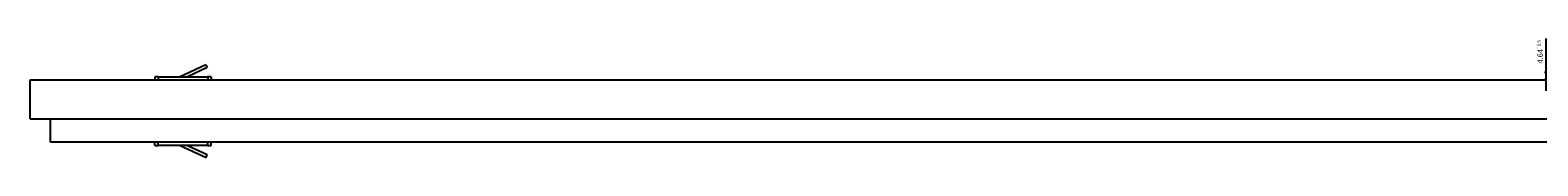
# Model space of a CAD drawing. Extents: x -2651 to 1507, y -818 to 1302.
# Drawn here: x -664 to 302, y -99 to -22 of the extents above; entities that cross this region are included whole.
import ezdxf

# ---------------------------------------------------------------- set-up
doc = ezdxf.new("R2010")
doc.units = 0
doc.layers.get('0').update_dxf_attribs({"linetype": 'CONTINUOUS'})
doc.layers.add('1', color=7, linetype='CONTINUOUS')
doc.styles.add('CONVERTER_13', font='txt.shx', dxfattribs={"width": 0.9})
doc.dimstyles.new('ME10_DIM_14', dxfattribs={"dimtxt": 3.5, "dimasz": 3.5, "dimexe": 1, "dimexo": 1.5, "dimgap": 2, "dimtad": 1, "dimtxsty": 'CONVERTER_13', "dimsah": 1, "dimcen": 0.09, "dimclrd": 1, "dimclre": 1, "dimclrt": 3, "dimazin": 3, "dimtol": 1, "dimtp": 1.5, "dimtm": 1.5, "dimtfac": 0.6, "dimtdec": 1, "dimtix": 1, "dimtmove": 0, "dimatfit": 3, "dimtolj": 1, "dimtzin": 0})

# ---------------------------------------------------------------- blocks, each defined once
blk = doc.blocks.new('PANNELLO_1015X2105_SP4_182', base_point=(350.62, -88.85))
at = {"color": 7, "linetype": 'CONTINUOUS'}
for p, q in [((-664.38, -48.85), (350.62, -48.82)), ((-664.38, -73.85), (-664.38, -48.85)), ((-664.38, -73.85), (350.62, -73.82)), ((-651.38, -88.85), (-651.38, -73.85)), ((337.62, -88.82), (-651.38, -88.85))]:
    blk.add_line(p, q, dxfattribs=at)
blk = doc.blocks.new('PX000467_1__183', base_point=(-550.79, -98.54))
at = {"color": 7, "linetype": 'CONTINUOUS'}
for p, q in [((-568.15, -90.84), (-551.63, -98.54)), ((-563.42, -90.84), (-550.79, -96.73)), ((-551.63, -98.54), (-550.79, -96.73))]:
    blk.add_line(p, q, dxfattribs=at)
blk = doc.blocks.new('PX000466_1__184', base_point=(-548.38, -90.84))
at = {"color": 7, "linetype": 'CONTINUOUS'}
for p, q in [((-584.38, -90.84), (-584.38, -88.84)), ((-584.38, -90.84), (-582.38, -90.84)), ((-550.38, -90.84), (-582.38, -90.84)), ((-550.38, -90.84), (-548.38, -90.84)), ((-548.38, -90.84), (-548.38, -88.84))]:
    blk.add_line(p, q, dxfattribs=at)
at = {"color": 1, "linetype": 'CONTINUOUS'}
for p, q in [((-582.38, -90.84), (-582.38, -88.84)), ((-550.38, -90.84), (-550.38, -88.84))]:
    blk.add_line(p, q, dxfattribs=at)
blk = doc.blocks.new('CM06100A01100_1_1_1__185', base_point=(-548.38, -98.54))
for name, p in [('PX000466_1__184', (-548.38, -90.84)), ('PX000467_1__183', (-550.79, -98.54))]:
    blk.add_blockref(name, p)
blk = doc.blocks.new('PX000467_1__186', base_point=(-550.79, -46.84))
at = {"color": 7, "linetype": 'CONTINUOUS'}
for p, q in [((-551.64, -39.14), (-568.15, -46.84)), ((-550.79, -40.95), (-563.42, -46.84)), ((-551.64, -39.14), (-550.79, -40.95))]:
    blk.add_line(p, q, dxfattribs=at)
blk = doc.blocks.new('PX000466_1__187', base_point=(-548.38, -48.84))
at = {"color": 7, "linetype": 'CONTINUOUS'}
for p, q in [((-584.38, -46.84), (-584.38, -48.84)), ((-582.38, -46.84), (-584.38, -46.84)), ((-582.38, -46.84), (-550.38, -46.84)), ((-548.38, -46.84), (-550.38, -46.84)), ((-548.38, -46.84), (-548.38, -48.84))]:
    blk.add_line(p, q, dxfattribs=at)
at = {"color": 1, "linetype": 'CONTINUOUS'}
for p, q in [((-582.38, -46.84), (-582.38, -48.84)), ((-550.38, -46.84), (-550.38, -48.84))]:
    blk.add_line(p, q, dxfattribs=at)
blk = doc.blocks.new('CM06100A01100_1_1__188', base_point=(-548.38, -48.84))
for name, p in [('PX000466_1__187', (-548.38, -48.84)), ('PX000467_1__186', (-550.79, -46.84))]:
    blk.add_blockref(name, p)
blk = doc.blocks.new('PX003493_GRUPPO_ANTA_S_189', base_point=(350.62, -98.54))
for name, p in [('CM06100A01100_1_1__188', (-548.38, -48.84)), ('PANNELLO_1015X2105_SP4_182', (350.62, -88.85)), ('CM06100A01100_1_1_1__185', (-548.38, -98.54))]:
    blk.add_blockref(name, p)
blk = doc.blocks.new('TKKZ0TEC43400__190', base_point=(1404.43, -98.54))
blk.add_blockref('PX003493_GRUPPO_ANTA_S_189', (350.62, -98.54))
blk = doc.blocks.new('*D201')
at = {"layer": '1', "color": 1, "linetype": 'CONTINUOUS'}
for p, q in [((307.56, -44.18), (307.56, -22.42)), ((322.93, -44.18), (306.56, -44.18)), ((307.56, -48.82), (307.56, -44.18)), ((349.12, -48.82), (306.56, -48.82)), ((307.56, -55.82), (307.56, -48.82))]:
    blk.add_line(p, q, dxfattribs=at)
at = {"layer": '1', "color": 1}
for points in [[(307.1, -40.68), (308.02, -40.68), (307.56, -44.18)], [(308.02, -52.32), (307.1, -52.32), (307.56, -48.82)]]:
    blk.add_solid(points, dxfattribs=at)
at = {"layer": '1', "color": 3, "insert": (305.56, -38.38), "char_height": 3.5, "attachment_point": 7, "rotation": 90, "style": 'CONVERTER_13'}
blk.add_mtext('\\C3;4.64\\C3;\\H2.1;{\\Fgdt;`}1.5', dxfattribs=at)
blk = doc.blocks.new('IN_ALTO5', base_point=(866.432, -24.508))
blk.add_blockref('TKKZ0TEC43400__190', (1404.433, -98.544))
at = {"layer": '1'}
dim = blk.add_linear_dim(base=(307.557, -48.82), p1=(324.433, -44.177), p2=(350.623, -48.82), angle=90, dimstyle='ME10_DIM_14', dxfattribs=at)
dim.commit()
dim.dimension.update_dxf_attribs({"geometry": '*D201', "text_midpoint": (303.807, -30.395), "text_rotation": 90})

msp = doc.modelspace()

# ---------------------------------------------------------------- block references
msp.add_blockref('IN_ALTO5', (866.43, -24.51))

doc.saveas('drawing.dxf')
